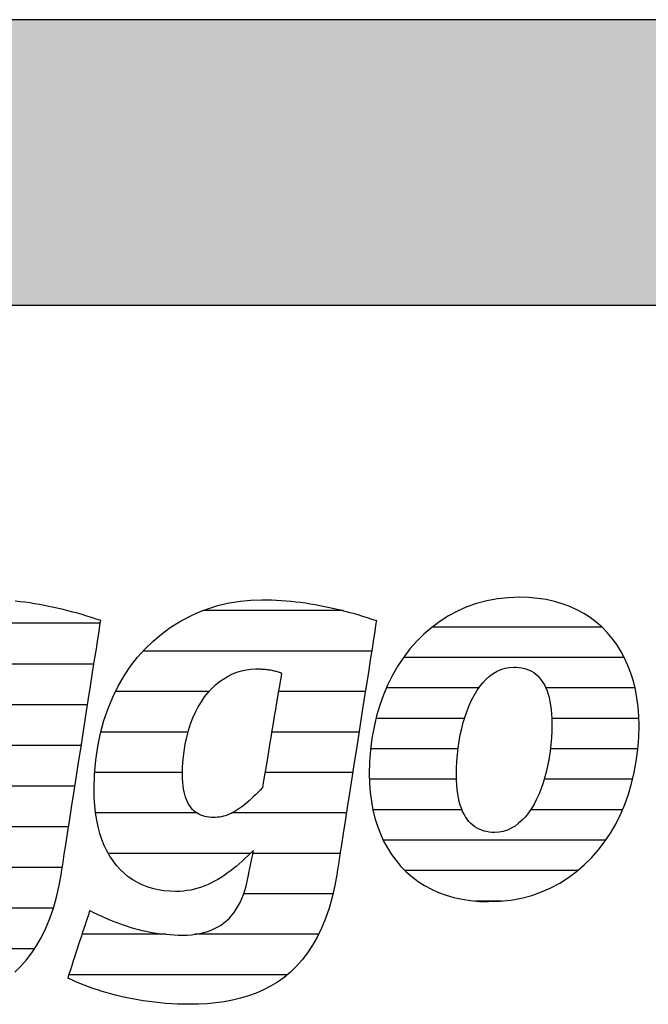
# Model space of a CAD drawing. Extents: x -1970 to 0, y 41 to 2710.
# Drawn here: x -1802 to -1663, y 2491 to 2710 of the extents above; entities that cross this region are included whole.
import ezdxf

# ---------------------------------------------------------------- set-up
doc = ezdxf.new("R2010")
doc.units = 0
doc.header["$LTSCALE"] = 10
doc.layers.add('DETAIL_1', color=7, linetype='CONTINUOUS')

# ---------------------------------------------------------------- blocks, each defined once
blk = doc.blocks.new('*X7')
at = {"layer": 'DETAIL_1', "color": 42, "linetype": 'CONTINUOUS'}
for p, q in [((-1730.62, 2578.78), (-1761.75, 2578.78)), ((-1724.26, 2569.79), (-1775.01, 2569.79)), ((-1760.38, 2560.8), (-1781.16, 2560.8)), ((-1743.25, 2560.8), (-1744.96, 2560.8)), ((-1725.67, 2560.8), (-1743.25, 2560.8)), ((-1765.04, 2551.82), (-1784.42, 2551.82)), ((-1741, 2551.82), (-1746.46, 2551.82)), ((-1727.07, 2551.82), (-1741, 2551.82)), ((-1766.26, 2542.83), (-1785.76, 2542.83)), ((-1738.75, 2542.83), (-1747.96, 2542.83)), ((-1728.47, 2542.83), (-1738.75, 2542.83)), ((-1763.11, 2533.85), (-1785.56, 2533.85)), ((-1736.49, 2533.85), (-1755.28, 2533.85)), ((-1729.87, 2533.85), (-1736.49, 2533.85)), ((-1751.19, 2524.86), (-1782.73, 2524.86)), ((-1734.24, 2524.86), (-1750.64, 2524.86)), ((-1731.27, 2524.86), (-1734.24, 2524.86)), ((-1732.87, 2515.88), (-1752.69, 2515.88)), ((-1769.9, 2506.89), (-1788.54, 2506.89)), ((-1736.04, 2506.89), (-1763.56, 2506.89)), ((-1743.01, 2497.91), (-1791.48, 2497.91))]:
    blk.add_line(p, q, dxfattribs=at)
blk = doc.blocks.new('*X8')
at = {"layer": 'DETAIL_1', "color": 42, "linetype": 'CONTINUOUS'}
for p, q in [((-1673.15, 2575.12), (-1710.85, 2575.12)), ((-1668.16, 2568.36), (-1717.2, 2568.36)), ((-1700.44, 2561.61), (-1720.99, 2561.61)), ((-1665.79, 2561.61), (-1685.59, 2561.61)), ((-1703.64, 2554.85), (-1723.29, 2554.85)), ((-1664.94, 2554.85), (-1684.27, 2554.85)), ((-1705.08, 2548.09), (-1724.5, 2548.09)), ((-1665.15, 2548.09), (-1684.57, 2548.09)), ((-1705.44, 2541.33), (-1724.77, 2541.33)), ((-1666.32, 2541.33), (-1685.94, 2541.33)), ((-1704.21, 2534.57), (-1724, 2534.57)), ((-1688.34, 2534.57), (-1688.96, 2534.57)), ((-1668.57, 2534.57), (-1688.34, 2534.57)), ((-1690.81, 2527.81), (-1721.7, 2527.81)), ((-1672.28, 2527.81), (-1690.81, 2527.81)), ((-1693.28, 2521.05), (-1716.86, 2521.05)), ((-1678.49, 2521.05), (-1693.28, 2521.05)), ((-1695.76, 2514.29), (-1701.31, 2514.29)), ((-1695.27, 2514.29), (-1695.76, 2514.29))]:
    blk.add_line(p, q, dxfattribs=at)
blk = doc.blocks.new('*X11')
at = {"layer": 'DETAIL_1', "color": 42, "linetype": 'CONTINUOUS'}
for p, q in [((-1855.58, 2575.96), (-1889.22, 2575.96)), ((-1810.12, 2575.96), (-1828.69, 2575.96)), ((-1784.52, 2575.96), (-1810.12, 2575.96)), ((-1878.7, 2566.92), (-1897.83, 2566.92)), ((-1849.99, 2566.92), (-1868.36, 2566.92)), ((-1806.34, 2566.92), (-1838.62, 2566.92)), ((-1785.93, 2566.92), (-1806.34, 2566.92)), ((-1884.74, 2557.88), (-1902.3, 2557.88)), ((-1848.36, 2557.88), (-1865.75, 2557.88)), ((-1823.7, 2557.88), (-1843.68, 2557.88)), ((-1787.34, 2557.88), (-1806.66, 2557.88)), ((-1886.21, 2548.84), (-1904.48, 2548.84)), ((-1848.83, 2548.84), (-1886.21, 2548.84)), ((-1826.93, 2548.84), (-1846.26, 2548.84)), ((-1788.75, 2548.84), (-1808.17, 2548.84)), ((-1886.7, 2539.8), (-1905, 2539.8)), ((-1827.35, 2539.8), (-1847.08, 2539.8)), ((-1790.16, 2539.8), (-1809.68, 2539.8)), ((-1882.41, 2530.77), (-1903.48, 2530.77)), ((-1791.56, 2530.77), (-1860.68, 2530.77)), ((-1848.81, 2521.73), (-1898.04, 2521.73)), ((-1815.89, 2521.73), (-1841.72, 2521.73)), ((-1792.97, 2521.73), (-1812.5, 2521.73)), ((-1794.94, 2512.69), (-1815.4, 2512.69)), ((-1799.12, 2503.65), (-1850.82, 2503.65)), ((-1809.34, 2494.61), (-1846.6, 2494.61))]:
    blk.add_line(p, q, dxfattribs=at)

msp = doc.modelspace()

# ---------------------------------------------------------------- hatches: boundary and pattern name
at = {"layer": 'DETAIL_1', "linetype": 'CONTINUOUS'}
msp.add_hatch(color=28, dxfattribs=at).paths.add_polyline_path([(-1970, 2646.57), (0, 2646.57), (0, 2710), (-1970, 2710)])

# ---------------------------------------------------------------- linework, layer by layer
at = {"layer": 'DETAIL_1', "color": 42}
for p, q in [((-1731.95, 2520.51), (-1732.45, 2517.73)), ((-1698.29, 2514.15), (-1695.78, 2514.24))]:
    msp.add_line(p, q, dxfattribs=at)
at = {"layer": 'DETAIL_1', "color": 28, "linetype": 'CONTINUOUS'}
msp.add_lwpolyline([(-1970, 2646.57), (0, 2646.57), (0, 2710), (-1970, 2710)], close=True, dxfattribs=at)
at = {"layer": 'DETAIL_1', "color": 42}
for points in [[(-1803.51, 2498.5), (-1802.17, 2499.79), (-1800.9, 2501.21), (-1799.71, 2502.76), (-1798.59, 2504.45), (-1797.55, 2506.28), (-1796.6, 2508.26), (-1795.73, 2510.39), (-1794.95, 2512.67), (-1794.26, 2515.12), (-1793.66, 2517.73), (-1793.16, 2520.51), (-1793.16, 2520.51), (-1793.16, 2520.51), (-1793.16, 2520.51), (-1793.16, 2520.51), (-1793.16, 2520.51), (-1793.16, 2520.51), (-1793.16, 2520.51), (-1793.16, 2520.51), (-1793.16, 2520.51), (-1793.16, 2520.51), (-1793.16, 2520.51), (-1793.16, 2520.51), (-1793.16, 2520.51), (-1793.16, 2520.51), (-1793.16, 2520.51), (-1793.16, 2520.51), (-1793.16, 2520.51), (-1793.16, 2520.51), (-1793.16, 2520.51), (-1793.16, 2520.51), (-1793.16, 2520.51), (-1793.16, 2520.51), (-1793.16, 2520.51), (-1793.16, 2520.51), (-1793.12, 2520.79), (-1792.99, 2521.61), (-1792.79, 2522.92), (-1792.52, 2524.66), (-1792.18, 2526.79), (-1791.8, 2529.27), (-1791.37, 2532.03), (-1790.9, 2535.04), (-1790.4, 2538.24), (-1789.88, 2541.59), (-1789.34, 2545.04), (-1788.79, 2548.54), (-1788.25, 2552.03), (-1787.71, 2555.48), (-1787.19, 2558.83), (-1786.69, 2562.03), (-1786.22, 2565.04), (-1785.79, 2567.81), (-1785.4, 2570.28), (-1785.07, 2572.41), (-1784.8, 2574.16), (-1784.59, 2575.46), (-1784.47, 2576.28), (-1784.42, 2576.57), (-1784.42, 2576.57), (-1784.42, 2576.57), (-1784.42, 2576.57), (-1784.42, 2576.57), (-1784.42, 2576.57), (-1784.42, 2576.57), (-1784.42, 2576.57), (-1784.42, 2576.57), (-1784.42, 2576.57), (-1784.42, 2576.57), (-1784.42, 2576.57), (-1784.42, 2576.57), (-1784.42, 2576.57), (-1784.42, 2576.57), (-1784.42, 2576.57), (-1784.42, 2576.57), (-1784.42, 2576.57), (-1784.42, 2576.57), (-1784.42, 2576.57), (-1784.42, 2576.57), (-1784.42, 2576.57), (-1784.42, 2576.57), (-1784.42, 2576.57), (-1784.42, 2576.57), (-1785.45, 2576.91), (-1786.48, 2577.24), (-1787.52, 2577.56), (-1788.56, 2577.88), (-1789.6, 2578.18), (-1790.65, 2578.46), (-1791.7, 2578.74), (-1792.75, 2579.01), (-1793.81, 2579.26), (-1794.87, 2579.49), (-1795.93, 2579.72), (-1796.99, 2579.93), (-1798.06, 2580.12), (-1799.13, 2580.3), (-1800.2, 2580.47), (-1801.27, 2580.62), (-1802.34, 2580.75), (-1803.41, 2580.87)], [(-1732.45, 2517.73), (-1733.04, 2515.12), (-1733.73, 2512.67), (-1734.52, 2510.39), (-1735.39, 2508.26), (-1736.34, 2506.28), (-1737.38, 2504.45), (-1738.5, 2502.76), (-1739.69, 2501.21), (-1740.96, 2499.79), (-1742.29, 2498.5), (-1743.7, 2497.33), (-1745.17, 2496.28), (-1746.7, 2495.35), (-1748.29, 2494.53), (-1749.93, 2493.82), (-1751.62, 2493.2), (-1753.37, 2492.68), (-1755.16, 2492.26), (-1756.99, 2491.92), (-1758.86, 2491.66), (-1760.77, 2491.49), (-1762.71, 2491.38), (-1764.69, 2491.35), (-1764.69, 2491.35), (-1764.69, 2491.35), (-1764.69, 2491.35), (-1764.69, 2491.35), (-1764.69, 2491.35), (-1764.69, 2491.35), (-1764.69, 2491.35), (-1764.69, 2491.35), (-1764.69, 2491.35), (-1764.69, 2491.35), (-1764.69, 2491.35), (-1764.69, 2491.35), (-1764.69, 2491.35), (-1764.69, 2491.35), (-1764.69, 2491.35), (-1764.69, 2491.35), (-1764.69, 2491.35), (-1764.69, 2491.35), (-1764.69, 2491.35), (-1764.69, 2491.35), (-1764.69, 2491.35), (-1764.69, 2491.35), (-1764.69, 2491.35), (-1764.69, 2491.35), (-1766.02, 2491.36), (-1767.35, 2491.4), (-1768.65, 2491.47), (-1769.95, 2491.55), (-1771.23, 2491.66), (-1772.49, 2491.8), (-1773.74, 2491.95), (-1774.97, 2492.13), (-1776.18, 2492.32), (-1777.37, 2492.54), (-1778.54, 2492.77), (-1779.7, 2493.02), (-1780.83, 2493.29), (-1781.94, 2493.58), (-1783.03, 2493.88), (-1784.09, 2494.2), (-1785.14, 2494.53), (-1786.15, 2494.87), (-1787.15, 2495.23), (-1788.12, 2495.6), (-1789.06, 2495.98), (-1789.97, 2496.37), (-1790.86, 2496.77), (-1791.72, 2497.18), (-1791.72, 2497.18), (-1791.72, 2497.18), (-1791.72, 2497.18), (-1791.72, 2497.18), (-1791.72, 2497.18), (-1791.72, 2497.18), (-1791.72, 2497.18), (-1791.72, 2497.18), (-1791.72, 2497.18), (-1791.72, 2497.18), (-1791.72, 2497.18), (-1791.72, 2497.18), (-1791.72, 2497.18), (-1791.72, 2497.18), (-1791.72, 2497.18), (-1791.72, 2497.18), (-1791.72, 2497.18), (-1791.72, 2497.18), (-1791.72, 2497.18), (-1791.72, 2497.18), (-1791.72, 2497.18), (-1791.72, 2497.18), (-1791.72, 2497.18), (-1791.72, 2497.18), (-1791.69, 2497.26), (-1791.62, 2497.48), (-1791.51, 2497.83), (-1791.36, 2498.29), (-1791.17, 2498.86), (-1790.95, 2499.52), (-1790.71, 2500.26), (-1790.45, 2501.07), (-1790.17, 2501.92), (-1789.87, 2502.82), (-1789.57, 2503.74), (-1789.27, 2504.67), (-1788.96, 2505.6), (-1788.66, 2506.53), (-1788.37, 2507.42), (-1788.09, 2508.28), (-1787.82, 2509.08), (-1787.58, 2509.82), (-1787.37, 2510.48), (-1787.18, 2511.05), (-1787.03, 2511.52), (-1786.91, 2511.86), (-1786.84, 2512.08), (-1786.82, 2512.16), (-1786.82, 2512.16), (-1786.82, 2512.16), (-1786.82, 2512.16), (-1786.82, 2512.16), (-1786.82, 2512.16), (-1786.82, 2512.16), (-1786.82, 2512.16), (-1786.82, 2512.16), (-1786.82, 2512.16), (-1786.82, 2512.16), (-1786.82, 2512.16), (-1786.82, 2512.16), (-1786.82, 2512.16), (-1786.82, 2512.16), (-1786.82, 2512.16), (-1786.82, 2512.16), (-1786.82, 2512.16), (-1786.82, 2512.16), (-1786.82, 2512.16), (-1786.82, 2512.16), (-1786.82, 2512.16), (-1786.82, 2512.16), (-1786.82, 2512.16), (-1786.82, 2512.16), (-1786, 2511.75), (-1785.19, 2511.36), (-1784.37, 2510.97), (-1783.56, 2510.61), (-1782.74, 2510.25), (-1781.91, 2509.91), (-1781.09, 2509.59), (-1780.26, 2509.28), (-1779.42, 2508.98), (-1778.58, 2508.7), (-1777.74, 2508.44), (-1776.9, 2508.2), (-1776.04, 2507.97), (-1775.19, 2507.76), (-1774.33, 2507.57), (-1773.46, 2507.4), (-1772.58, 2507.24), (-1771.7, 2507.11), (-1770.82, 2506.99), (-1769.92, 2506.89), (-1769.02, 2506.82), (-1768.12, 2506.77), (-1767.2, 2506.73), (-1766.28, 2506.72), (-1766.28, 2506.72), (-1766.28, 2506.72), (-1766.28, 2506.72), (-1766.28, 2506.72), (-1766.28, 2506.72), (-1766.28, 2506.72), (-1766.28, 2506.72), (-1766.28, 2506.72), (-1766.28, 2506.72), (-1766.28, 2506.72), (-1766.28, 2506.72), (-1766.28, 2506.72), (-1766.28, 2506.72), (-1766.28, 2506.72), (-1766.28, 2506.72), (-1766.28, 2506.72), (-1766.28, 2506.72), (-1766.28, 2506.72), (-1766.28, 2506.72), (-1766.28, 2506.72), (-1766.28, 2506.72), (-1766.28, 2506.72), (-1766.28, 2506.72), (-1766.28, 2506.72), (-1765.25, 2506.74), (-1764.27, 2506.81), (-1763.32, 2506.92), (-1762.41, 2507.08), (-1761.54, 2507.28), (-1760.7, 2507.52), (-1759.9, 2507.81), (-1759.14, 2508.15), (-1758.41, 2508.53), (-1757.72, 2508.95), (-1757.07, 2509.42), (-1756.45, 2509.94), (-1755.87, 2510.5), (-1755.32, 2511.11), (-1754.81, 2511.76), (-1754.33, 2512.46), (-1753.88, 2513.2), (-1753.47, 2513.99), (-1753.09, 2514.83), (-1752.75, 2515.71), (-1752.44, 2516.64), (-1752.16, 2517.62), (-1751.91, 2518.64), (-1751.7, 2519.71), (-1751.7, 2519.71), (-1751.7, 2519.71), (-1751.7, 2519.71), (-1751.7, 2519.71), (-1751.7, 2519.71), (-1751.7, 2519.71), (-1751.7, 2519.71), (-1751.7, 2519.71), (-1751.7, 2519.71), (-1751.7, 2519.71), (-1751.7, 2519.71), (-1751.7, 2519.71), (-1751.7, 2519.71), (-1751.7, 2519.71), (-1751.7, 2519.71), (-1751.7, 2519.71), (-1751.7, 2519.71), (-1751.7, 2519.71), (-1751.7, 2519.71), (-1751.7, 2519.71), (-1751.7, 2519.71), (-1751.7, 2519.71), (-1751.7, 2519.71), (-1751.7, 2519.71), (-1751.69, 2519.74), (-1751.68, 2519.83), (-1751.65, 2519.96), (-1751.61, 2520.14), (-1751.56, 2520.37), (-1751.51, 2520.62), (-1751.45, 2520.91), (-1751.39, 2521.22), (-1751.32, 2521.56), (-1751.25, 2521.91), (-1751.18, 2522.26), (-1751.1, 2522.63), (-1751.03, 2522.99), (-1750.95, 2523.35), (-1750.88, 2523.7), (-1750.81, 2524.03), (-1750.75, 2524.34), (-1750.69, 2524.63), (-1750.64, 2524.89), (-1750.59, 2525.11), (-1750.56, 2525.29), (-1750.53, 2525.43), (-1750.51, 2525.51), (-1750.51, 2525.54), (-1750.51, 2525.54), (-1750.51, 2525.54), (-1750.51, 2525.54), (-1750.51, 2525.54), (-1750.51, 2525.54), (-1750.51, 2525.54), (-1750.51, 2525.54), (-1750.51, 2525.54), (-1750.51, 2525.54), (-1750.51, 2525.54), (-1750.51, 2525.54), (-1750.51, 2525.54), (-1750.51, 2525.54), (-1750.51, 2525.54), (-1750.51, 2525.54), (-1750.51, 2525.54), (-1750.51, 2525.54), (-1750.51, 2525.54), (-1750.51, 2525.54), (-1750.51, 2525.54), (-1750.51, 2525.54), (-1750.51, 2525.54), (-1750.51, 2525.54), (-1750.51, 2525.54), (-1751.14, 2524.92), (-1751.77, 2524.31), (-1752.41, 2523.7), (-1753.05, 2523.12), (-1753.7, 2522.55), (-1754.35, 2521.99), (-1755.01, 2521.45), (-1755.68, 2520.93), (-1756.35, 2520.44), (-1757.03, 2519.96), (-1757.72, 2519.51), (-1758.42, 2519.08), (-1759.13, 2518.68), (-1759.85, 2518.31), (-1760.58, 2517.96), (-1761.32, 2517.65), (-1762.08, 2517.37), (-1762.84, 2517.12), (-1763.62, 2516.9), (-1764.42, 2516.73), (-1765.22, 2516.59), (-1766.04, 2516.48), (-1766.88, 2516.42), (-1767.73, 2516.4), (-1767.73, 2516.4), (-1767.73, 2516.4), (-1767.73, 2516.4), (-1767.73, 2516.4), (-1767.73, 2516.4), (-1767.73, 2516.4), (-1767.73, 2516.4), (-1767.73, 2516.4), (-1767.73, 2516.4), (-1767.73, 2516.4), (-1767.73, 2516.4), (-1767.73, 2516.4), (-1767.73, 2516.4), (-1767.73, 2516.4), (-1767.73, 2516.4), (-1767.73, 2516.4), (-1767.73, 2516.4), (-1767.73, 2516.4), (-1767.73, 2516.4), (-1767.73, 2516.4), (-1767.73, 2516.4), (-1767.73, 2516.4), (-1767.73, 2516.4), (-1767.73, 2516.4), (-1769.09, 2516.44), (-1770.4, 2516.56), (-1771.67, 2516.77), (-1772.9, 2517.06), (-1774.08, 2517.42), (-1775.21, 2517.87), (-1776.3, 2518.4), (-1777.33, 2519), (-1778.31, 2519.69), (-1779.24, 2520.45), (-1780.12, 2521.29), (-1780.94, 2522.21), (-1781.7, 2523.21), (-1782.4, 2524.28), (-1783.05, 2525.43), (-1783.63, 2526.65), (-1784.15, 2527.94), (-1784.6, 2529.31), (-1784.99, 2530.76), (-1785.31, 2532.27), (-1785.56, 2533.86), (-1785.74, 2535.52), (-1785.85, 2537.26), (-1785.89, 2539.06), (-1785.89, 2539.06), (-1785.89, 2539.06), (-1785.89, 2539.06), (-1785.89, 2539.06), (-1785.89, 2539.06), (-1785.89, 2539.06), (-1785.89, 2539.06), (-1785.89, 2539.06), (-1785.89, 2539.06), (-1785.89, 2539.06), (-1785.89, 2539.06), (-1785.89, 2539.06), (-1785.89, 2539.06), (-1785.89, 2539.06), (-1785.89, 2539.06), (-1785.89, 2539.06), (-1785.89, 2539.06), (-1785.89, 2539.06), (-1785.89, 2539.06), (-1785.89, 2539.06), (-1785.89, 2539.06), (-1785.89, 2539.06), (-1785.89, 2539.06), (-1785.89, 2539.06), (-1785.8, 2542.38), (-1785.53, 2545.57), (-1785.09, 2548.63), (-1784.48, 2551.57), (-1783.72, 2554.38), (-1782.81, 2557.05), (-1781.76, 2559.59), (-1780.56, 2562), (-1779.24, 2564.28), (-1777.8, 2566.41), (-1776.24, 2568.41), (-1774.58, 2570.27), (-1772.81, 2571.99), (-1770.94, 2573.57), (-1768.99, 2575), (-1766.96, 2576.29), (-1764.86, 2577.43), (-1762.69, 2578.42), (-1760.46, 2579.27), (-1758.17, 2579.96), (-1755.84, 2580.5), (-1753.48, 2580.89), (-1751.08, 2581.13), (-1748.65, 2581.2), (-1748.65, 2581.2), (-1748.65, 2581.2), (-1748.65, 2581.2), (-1748.65, 2581.2), (-1748.65, 2581.2), (-1748.65, 2581.2), (-1748.65, 2581.2), (-1748.65, 2581.2), (-1748.65, 2581.2), (-1748.65, 2581.2), (-1748.65, 2581.2), (-1748.65, 2581.2), (-1748.65, 2581.2), (-1748.65, 2581.2), (-1748.65, 2581.2), (-1748.65, 2581.2), (-1748.65, 2581.2), (-1748.65, 2581.2), (-1748.65, 2581.2), (-1748.65, 2581.2), (-1748.65, 2581.2), (-1748.65, 2581.2), (-1748.65, 2581.2), (-1748.65, 2581.2), (-1747.57, 2581.19), (-1746.5, 2581.17), (-1745.42, 2581.12), (-1744.35, 2581.05), (-1743.27, 2580.97), (-1742.2, 2580.87), (-1741.12, 2580.75), (-1740.05, 2580.62), (-1738.98, 2580.47), (-1737.91, 2580.3), (-1736.84, 2580.12), (-1735.78, 2579.93), (-1734.71, 2579.72), (-1733.65, 2579.49), (-1732.6, 2579.26), (-1731.54, 2579.01), (-1730.49, 2578.74), (-1729.44, 2578.46), (-1728.39, 2578.18), (-1727.34, 2577.88), (-1726.3, 2577.56), (-1725.27, 2577.24), (-1724.24, 2576.91), (-1723.21, 2576.57), (-1723.21, 2576.57), (-1723.21, 2576.57), (-1723.21, 2576.57), (-1723.21, 2576.57), (-1723.21, 2576.57), (-1723.21, 2576.57), (-1723.21, 2576.57), (-1723.21, 2576.57), (-1723.21, 2576.57), (-1723.21, 2576.57), (-1723.21, 2576.57), (-1723.21, 2576.57), (-1723.21, 2576.57), (-1723.21, 2576.57), (-1723.21, 2576.57), (-1723.21, 2576.57), (-1723.21, 2576.57), (-1723.21, 2576.57), (-1723.21, 2576.57), (-1723.21, 2576.57), (-1723.21, 2576.57), (-1723.21, 2576.57), (-1723.21, 2576.57), (-1723.21, 2576.57), (-1723.25, 2576.28), (-1723.38, 2575.46), (-1723.58, 2574.16), (-1723.85, 2572.41), (-1724.19, 2570.28), (-1724.57, 2567.81), (-1725, 2565.04), (-1725.47, 2562.03), (-1725.97, 2558.83), (-1726.5, 2555.48), (-1727.03, 2552.03), (-1727.58, 2548.54), (-1728.12, 2545.04), (-1728.66, 2541.59), (-1729.18, 2538.24), (-1729.68, 2535.04), (-1730.15, 2532.03), (-1730.59, 2529.27), (-1730.97, 2526.79), (-1731.3, 2524.66), (-1731.58, 2522.92), (-1731.78, 2521.61), (-1731.91, 2520.79), (-1731.95, 2520.51)], [(-1695.78, 2514.24), (-1693.35, 2514.5), (-1691, 2514.94), (-1688.73, 2515.54), (-1686.55, 2516.3), (-1684.46, 2517.22), (-1682.47, 2518.28), (-1680.56, 2519.48), (-1678.76, 2520.82), (-1677.05, 2522.29), (-1675.44, 2523.88), (-1673.94, 2525.59), (-1672.55, 2527.42), (-1671.26, 2529.35), (-1670.08, 2531.38), (-1669.02, 2533.51), (-1668.07, 2535.72), (-1667.25, 2538.02), (-1666.54, 2540.4), (-1665.96, 2542.85), (-1665.5, 2545.36), (-1665.17, 2547.94), (-1664.97, 2550.57), (-1664.9, 2553.24), (-1664.95, 2555.35), (-1665.1, 2557.39), (-1665.36, 2559.38), (-1665.71, 2561.29), (-1666.16, 2563.13), (-1666.71, 2564.91), (-1667.35, 2566.61), (-1668.09, 2568.23), (-1668.92, 2569.77), (-1669.84, 2571.23), (-1670.84, 2572.61), (-1671.94, 2573.9), (-1673.12, 2575.1), (-1674.39, 2576.21), (-1675.74, 2577.23), (-1677.17, 2578.15), (-1678.68, 2578.97), (-1680.27, 2579.69), (-1681.94, 2580.3), (-1683.69, 2580.81), (-1685.51, 2581.21), (-1687.4, 2581.5), (-1689.37, 2581.68), (-1691.41, 2581.74), (-1693.92, 2581.65), (-1696.35, 2581.38), (-1698.7, 2580.94), (-1700.97, 2580.34), (-1703.14, 2579.58), (-1705.23, 2578.66), (-1707.23, 2577.6), (-1709.13, 2576.39), (-1710.94, 2575.05), (-1712.65, 2573.58), (-1714.25, 2571.99), (-1715.76, 2570.27), (-1717.15, 2568.44), (-1718.44, 2566.51), (-1719.61, 2564.47), (-1720.68, 2562.34), (-1721.62, 2560.11), (-1722.45, 2557.81), (-1723.16, 2555.42), (-1723.74, 2552.96), (-1724.2, 2550.43), (-1724.53, 2547.84), (-1724.73, 2545.2), (-1724.8, 2542.51), (-1724.75, 2540.42), (-1724.59, 2538.38), (-1724.34, 2536.42), (-1723.99, 2534.52), (-1723.53, 2532.68), (-1722.99, 2530.92), (-1722.34, 2529.23), (-1721.61, 2527.61), (-1720.78, 2526.08), (-1719.86, 2524.62), (-1718.85, 2523.25), (-1717.76, 2521.97), (-1716.58, 2520.77), (-1715.31, 2519.66), (-1713.96, 2518.65), (-1712.53, 2517.73), (-1711.01, 2516.91), (-1709.42, 2516.19), (-1707.75, 2515.58), (-1706.01, 2515.07), (-1704.19, 2514.67), (-1702.29, 2514.38), (-1700.33, 2514.21), (-1698.29, 2514.15)], [(-1744.28, 2564.9), (-1744.3, 2564.78), (-1744.37, 2564.4), (-1744.46, 2563.81), (-1744.6, 2563.02), (-1744.76, 2562.05), (-1744.94, 2560.93), (-1745.15, 2559.67), (-1745.38, 2558.31), (-1745.62, 2556.85), (-1745.88, 2555.33), (-1746.14, 2553.77), (-1746.4, 2552.18), (-1746.66, 2550.6), (-1746.92, 2549.03), (-1747.18, 2547.51), (-1747.42, 2546.06), (-1747.65, 2544.69), (-1747.86, 2543.44), (-1748.04, 2542.31), (-1748.2, 2541.34), (-1748.34, 2540.55), (-1748.43, 2539.96), (-1748.5, 2539.59), (-1748.52, 2539.46), (-1748.52, 2539.46), (-1748.52, 2539.46), (-1748.52, 2539.46), (-1748.52, 2539.46), (-1748.52, 2539.46), (-1748.52, 2539.46), (-1748.52, 2539.46), (-1748.52, 2539.46), (-1748.52, 2539.46), (-1748.52, 2539.46), (-1748.52, 2539.46), (-1748.52, 2539.46), (-1748.52, 2539.46), (-1748.52, 2539.46), (-1748.52, 2539.46), (-1748.52, 2539.46), (-1748.52, 2539.46), (-1748.52, 2539.46), (-1748.52, 2539.46), (-1748.52, 2539.46), (-1748.52, 2539.46), (-1748.52, 2539.46), (-1748.52, 2539.46), (-1748.52, 2539.46), (-1749.04, 2538.91), (-1749.56, 2538.38), (-1750.06, 2537.88), (-1750.55, 2537.4), (-1751.03, 2536.95), (-1751.5, 2536.52), (-1751.97, 2536.12), (-1752.43, 2535.74), (-1752.88, 2535.38), (-1753.32, 2535.05), (-1753.77, 2534.74), (-1754.2, 2534.46), (-1754.64, 2534.19), (-1755.07, 2533.96), (-1755.49, 2533.74), (-1755.92, 2533.55), (-1756.35, 2533.38), (-1756.78, 2533.23), (-1757.2, 2533.11), (-1757.63, 2533.01), (-1758.07, 2532.93), (-1758.5, 2532.88), (-1758.94, 2532.84), (-1759.39, 2532.83), (-1759.39, 2532.83), (-1759.39, 2532.83), (-1759.39, 2532.83), (-1759.39, 2532.83), (-1759.39, 2532.83), (-1759.39, 2532.83), (-1759.39, 2532.83), (-1759.39, 2532.83), (-1759.39, 2532.83), (-1759.39, 2532.83), (-1759.39, 2532.83), (-1759.39, 2532.83), (-1759.39, 2532.83), (-1759.39, 2532.83), (-1759.39, 2532.83), (-1759.39, 2532.83), (-1759.39, 2532.83), (-1759.39, 2532.83), (-1759.39, 2532.83), (-1759.39, 2532.83), (-1759.39, 2532.83), (-1759.39, 2532.83), (-1759.39, 2532.83), (-1759.39, 2532.83), (-1759.89, 2532.85), (-1760.38, 2532.89), (-1760.86, 2532.96), (-1761.32, 2533.06), (-1761.77, 2533.19), (-1762.2, 2533.35), (-1762.61, 2533.54), (-1763, 2533.77), (-1763.37, 2534.03), (-1763.73, 2534.32), (-1764.06, 2534.64), (-1764.37, 2535), (-1764.66, 2535.4), (-1764.93, 2535.83), (-1765.18, 2536.29), (-1765.4, 2536.8), (-1765.6, 2537.34), (-1765.78, 2537.92), (-1765.93, 2538.54), (-1766.05, 2539.2), (-1766.15, 2539.9), (-1766.22, 2540.64), (-1766.26, 2541.42), (-1766.28, 2542.24), (-1766.28, 2542.24), (-1766.28, 2542.24), (-1766.28, 2542.24), (-1766.28, 2542.24), (-1766.28, 2542.24), (-1766.28, 2542.24), (-1766.28, 2542.24), (-1766.28, 2542.24), (-1766.28, 2542.24), (-1766.28, 2542.24), (-1766.28, 2542.24), (-1766.28, 2542.24), (-1766.28, 2542.24), (-1766.28, 2542.24), (-1766.28, 2542.24), (-1766.28, 2542.24), (-1766.28, 2542.24), (-1766.28, 2542.24), (-1766.28, 2542.24), (-1766.28, 2542.24), (-1766.28, 2542.24), (-1766.28, 2542.24), (-1766.28, 2542.24), (-1766.28, 2542.24), (-1766.24, 2544.07), (-1766.12, 2545.82), (-1765.93, 2547.52), (-1765.67, 2549.14), (-1765.34, 2550.7), (-1764.94, 2552.19), (-1764.48, 2553.61), (-1763.97, 2554.95), (-1763.39, 2556.23), (-1762.76, 2557.43), (-1762.08, 2558.55), (-1761.36, 2559.6), (-1760.59, 2560.57), (-1759.77, 2561.47), (-1758.92, 2562.28), (-1758.03, 2563.01), (-1757.11, 2563.66), (-1756.16, 2564.23), (-1755.18, 2564.71), (-1754.18, 2565.11), (-1753.15, 2565.42), (-1752.11, 2565.65), (-1751.05, 2565.78), (-1749.98, 2565.83), (-1749.74, 2565.83), (-1749.51, 2565.83), (-1749.28, 2565.82), (-1749.05, 2565.82), (-1748.81, 2565.81), (-1748.58, 2565.8), (-1748.35, 2565.78), (-1748.11, 2565.77), (-1747.88, 2565.75), (-1747.65, 2565.72), (-1747.41, 2565.7), (-1747.18, 2565.66), (-1746.94, 2565.63), (-1746.7, 2565.59), (-1746.47, 2565.55), (-1746.23, 2565.5), (-1745.99, 2565.44), (-1745.75, 2565.38), (-1745.51, 2565.32), (-1745.26, 2565.25), (-1745.02, 2565.17), (-1744.78, 2565.09), (-1744.53, 2565), (-1744.28, 2564.9), (-1744.28, 2564.9), (-1744.28, 2564.9), (-1744.28, 2564.9), (-1744.28, 2564.9), (-1744.28, 2564.9), (-1744.28, 2564.9), (-1744.28, 2564.9), (-1744.28, 2564.9), (-1744.28, 2564.9), (-1744.28, 2564.9), (-1744.28, 2564.9), (-1744.28, 2564.9), (-1744.28, 2564.9), (-1744.28, 2564.9), (-1744.28, 2564.9), (-1744.28, 2564.9), (-1744.28, 2564.9), (-1744.28, 2564.9), (-1744.28, 2564.9), (-1744.28, 2564.9), (-1744.28, 2564.9), (-1744.28, 2564.9), (-1744.28, 2564.9), (-1744.28, 2564.9)], [(-1686.62, 2539.27), (-1687.1, 2538.06), (-1687.63, 2536.91), (-1688.19, 2535.82), (-1688.8, 2534.81), (-1689.45, 2533.87), (-1690.14, 2533), (-1690.86, 2532.23), (-1691.63, 2531.54), (-1692.43, 2530.94), (-1693.26, 2530.44), (-1694.14, 2530.04), (-1695.05, 2529.76), (-1695.99, 2529.58), (-1696.97, 2529.52), (-1696.97, 2529.52), (-1696.97, 2529.52), (-1696.97, 2529.52), (-1696.97, 2529.52), (-1696.97, 2529.52), (-1696.97, 2529.52), (-1696.97, 2529.52), (-1696.97, 2529.52), (-1696.97, 2529.52), (-1696.97, 2529.52), (-1696.97, 2529.52), (-1696.97, 2529.52), (-1696.97, 2529.52), (-1696.97, 2529.52), (-1696.97, 2529.52), (-1696.97, 2529.52), (-1696.97, 2529.52), (-1696.97, 2529.52), (-1696.97, 2529.52), (-1696.97, 2529.52), (-1696.97, 2529.52), (-1696.97, 2529.52), (-1696.97, 2529.52), (-1696.97, 2529.52), (-1697.57, 2529.54), (-1698.16, 2529.59), (-1698.74, 2529.69), (-1699.3, 2529.83), (-1699.84, 2530), (-1700.36, 2530.22), (-1700.86, 2530.48), (-1701.35, 2530.79), (-1701.81, 2531.13), (-1702.24, 2531.53), (-1702.66, 2531.97), (-1703.05, 2532.45), (-1703.41, 2532.98), (-1703.75, 2533.57), (-1704.06, 2534.2), (-1704.34, 2534.88), (-1704.59, 2535.61), (-1704.81, 2536.4), (-1705.01, 2537.23), (-1705.16, 2538.12), (-1705.29, 2539.07), (-1705.38, 2540.07), (-1705.43, 2541.13), (-1705.45, 2542.24), (-1705.45, 2542.24), (-1705.45, 2542.24), (-1705.45, 2542.24), (-1705.45, 2542.24), (-1705.45, 2542.24), (-1705.45, 2542.24), (-1705.45, 2542.24), (-1705.45, 2542.24), (-1705.45, 2542.24), (-1705.45, 2542.24), (-1705.45, 2542.24), (-1705.45, 2542.24), (-1705.45, 2542.24), (-1705.45, 2542.24), (-1705.45, 2542.24), (-1705.45, 2542.24), (-1705.45, 2542.24), (-1705.45, 2542.24), (-1705.45, 2542.24), (-1705.45, 2542.24), (-1705.45, 2542.24), (-1705.45, 2542.24), (-1705.45, 2542.24), (-1705.45, 2542.24), (-1705.43, 2543.78), (-1705.35, 2545.3), (-1705.23, 2546.81), (-1705.06, 2548.3), (-1704.84, 2549.76), (-1704.58, 2551.19), (-1704.27, 2552.58), (-1703.92, 2553.94), (-1703.52, 2555.25), (-1703.08, 2556.51), (-1702.6, 2557.71), (-1702.07, 2558.86), (-1701.5, 2559.94), (-1700.89, 2560.95), (-1700.25, 2561.89), (-1699.56, 2562.75), (-1698.83, 2563.53), (-1698.07, 2564.22), (-1697.27, 2564.81), (-1696.43, 2565.31), (-1695.56, 2565.71), (-1694.65, 2565.99), (-1693.7, 2566.17), (-1692.73, 2566.23), (-1692.11, 2566.21), (-1691.5, 2566.16), (-1690.92, 2566.06), (-1690.35, 2565.93), (-1689.8, 2565.76), (-1689.28, 2565.55), (-1688.77, 2565.3), (-1688.29, 2565), (-1687.83, 2564.66), (-1687.39, 2564.27), (-1686.98, 2563.84), (-1686.6, 2563.36), (-1686.24, 2562.84), (-1685.91, 2562.26), (-1685.6, 2561.64), (-1685.33, 2560.97), (-1685.08, 2560.24), (-1684.86, 2559.46), (-1684.68, 2558.63), (-1684.52, 2557.75), (-1684.4, 2556.8), (-1684.32, 2555.81), (-1684.26, 2554.75), (-1684.25, 2553.64), (-1684.25, 2553.64), (-1684.25, 2553.64), (-1684.25, 2553.64), (-1684.25, 2553.64), (-1684.25, 2553.64), (-1684.25, 2553.64), (-1684.25, 2553.64), (-1684.25, 2553.64), (-1684.25, 2553.64), (-1684.25, 2553.64), (-1684.25, 2553.64), (-1684.25, 2553.64), (-1684.25, 2553.64), (-1684.25, 2553.64), (-1684.25, 2553.64), (-1684.25, 2553.64), (-1684.25, 2553.64), (-1684.25, 2553.64), (-1684.25, 2553.64), (-1684.25, 2553.64), (-1684.25, 2553.64), (-1684.25, 2553.64), (-1684.25, 2553.64), (-1684.25, 2553.64), (-1684.27, 2552.09), (-1684.34, 2550.55), (-1684.47, 2549.03), (-1684.64, 2547.53), (-1684.85, 2546.05), (-1685.12, 2544.61), (-1685.42, 2543.21), (-1685.78, 2541.85), (-1686.18, 2540.53), (-1686.62, 2539.27)]]:
    msp.add_lwpolyline(points, dxfattribs=at)

# ---------------------------------------------------------------- block references
at = {"layer": 'DETAIL_1', "color": 0}
for name in ['*X7', '*X11', '*X8']:
    msp.add_blockref(name, (0, 0), dxfattribs=at)

doc.saveas('drawing.dxf')
